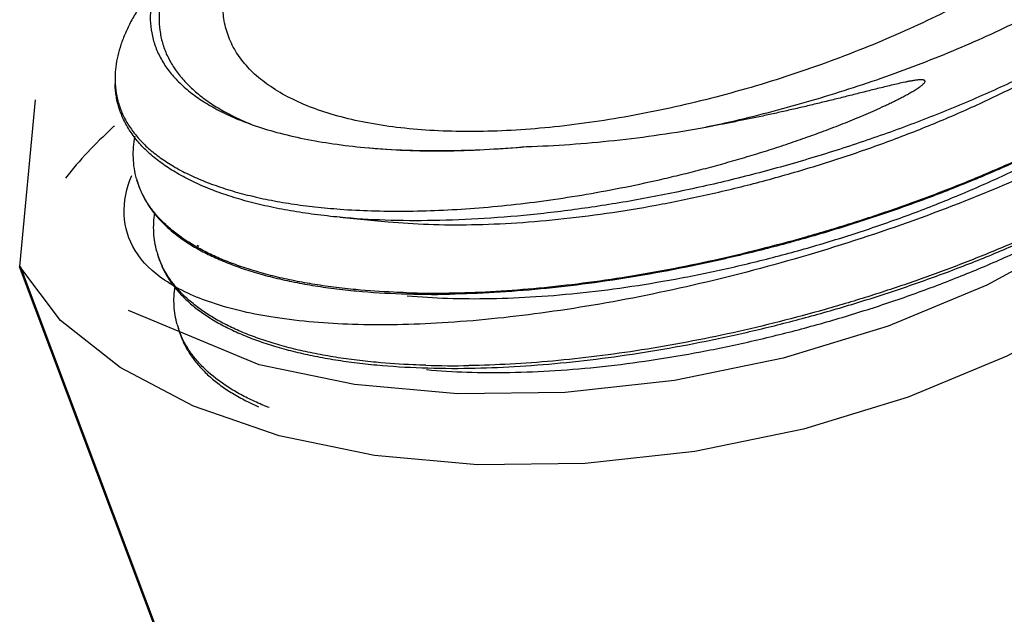
# Model space of a CAD drawing. Units: inches. Extents: x -1 to 23, y -5 to 1008.
# Drawn here: x 1 to 1, y 7 to 7 of the extents above; entities that cross this region are included whole.
import ezdxf

# ---------------------------------------------------------------- set-up
doc = ezdxf.new("R2010")
doc.units = ezdxf.units.IN
doc.header["$LTSCALE"] = 0.605
doc.header["$MEASUREMENT"] = 0
doc.layers.get('0').update_dxf_attribs({"linetype": 'CONTINUOUS'})
doc.layers.add('08_CHAMFERS', color=7, linetype='CONTINUOUS')
doc.layers.add('12_COMPONENTS', color=7, linetype='CONTINUOUS')

msp = doc.modelspace()

# ---------------------------------------------------------------- linework, layer by layer
at = {"lineweight": 50}
msp.add_line((0.9776291444628966, 6.687765599075504, 0.08119506869583565), (1.006687136181264, 6.610687050081566, 0.08119506869583565), dxfattribs=at)
for points, elevation in [([(1.052012099637831, 6.722387411278875), (1.056103052328982, 6.719374835562602), (1.061242712123506, 6.711244758095519), (1.061242712123506, 6.711244758095519), (1.057340263041489, 6.697722723756154), (1.048981319586564, 6.688657193469748), (1.044146322975489, 6.685238757454756), (1.038613513684671, 6.682226725075561), (1.032526188568488, 6.679699106388646), (1.026042006149927, 6.677721365390295), (1.019328903347639, 6.676344724533508), (1.01256074599798, 6.675604838093362), (1.00591282582115, 6.67552086874001), (0.9995573204577428, 6.676094991235597), (0.9936588341582682, 6.677312336109066), (0.9883701346195677, 6.679141374767625), (0.98382819638165, 6.681534736070776), (0.9801506532591135, 6.684430433217944), (0.9776291444628966, 6.687765599075504), (0.9786022156954473, 6.698059962831647)], 0.08119506869583565), ([(0.9887012768905898, 6.689000269445248), (0.9885989497361449, 6.689054190445244)], -0.08119506869583562)]:
    msp.add_lwpolyline(points, dxfattribs=dict(elevation=elevation))
msp.add_lwpolyline([(1.058006780522179, 6.708715955314854), (1.056099906979975, 6.702108614904618), (1.04774096352505, 6.693043084618211), (1.042905966913976, 6.689624648603219), (1.037373157623158, 6.686612616224025), (1.031285832506974, 6.684084997537109), (1.024801650088413, 6.682107256538758), (1.018088547286125, 6.680730615681972), (1.011320389936466, 6.679990729241825), (1.004672469759636, 6.679906759888474), (0.9983169643962291, 6.68048088238406), (0.9924184780967544, 6.68169822725753), (0.9843500991954173, 6.685040976361716)])
at = {"color": 7, "linetype": 'Continuous'}
msp.add_open_spline([(0.9834949425353798, 6.696459196043245, 0.05358035697925242), (0.9834396336682123, 6.696408707007152, 0.05358035697925242), (0.9823494983694392, 6.695407291853173, 0.05358035697925242), (0.9813203434779849, 6.694335389025847, 0.05358035697925242), (0.9804580903487494, 6.693228132333611, 0.05358035697925242)], degree=3, knots=[0.00993125741305355, 0.00993125741305355, 0.00993125741305355, 0.00993125741305355, 0.01023817807131191, 0.01599743932814311, 0.01599743932814311, 0.01599743932814311, 0.01599743932814311], dxfattribs=at)
at = {"layer": '08_CHAMFERS', "color": 7, "linetype": 'Continuous'}
for points, start_tangent, end_tangent in [([(1.059485049406415, 6.707141401135124, 0.01921446219208842), (1.058658618118503, 6.705973001341904, 0.01921446219208842), (1.055917713610723, 6.703085668293685, 0.01921446219208842), (1.052159527661114, 6.70013754830949, 0.01921446219208842), (1.047498250851863, 6.697218218531838, 0.01921446219208842), (1.042075513731332, 6.694416381333099, 0.01921446219208842), (1.036056083403752, 6.691817169114234, 0.01921446219208842), (1.029622857236778, 6.689499557610965, 0.01921446219208842), (1.022971305537226, 6.687533966279346, 0.01921446219208842), (1.016303532363999, 6.685980118626314, 0.01921446219208842), (1.009822134576233, 6.684885227530808, 0.01921446219208842)], (-0.5330236823501702, -0.8461003215067734), (-0.9910172192184357, -0.1337343307178792)), ([(1.009822134576233, 6.684885227530808, 0.01921446219208842), (1.003724046213943, 6.684282560674466, 0.01921446219208842), (0.9981945545890141, 6.684190429806749, 0.01921446219208842), (0.993401670526461, 6.684611634294376, 0.01921446219208842), (0.9894910233312642, 6.68553337603697, 0.01921446219208842), (0.9880089823798084, 6.686121930961436, 0.01921446219208842)], (-0.9910172192706823, -0.1337343303307137), (-0.9059555209219874, 0.4233728783365449))]:
    msp.add_spline(points, degree=3, dxfattribs=dict(at, start_tangent=start_tangent, end_tangent=end_tangent))
msp.add_open_spline([(0.9880089823798084, 6.686121930961436, 0.01921446219208842), (0.9875139597849452, 6.686353265873485, 0.01921446219208842), (0.9862841987460147, 6.68703371296125, 0.01921446219208842), (0.9846257256459965, 6.688548572355023, 0.01921446219208842), (0.9838664517657518, 6.691010645526498, 0.01921446219208842), (0.9842412110046994, 6.692610684178251, 0.01921446219208842), (0.9845473610303062, 6.693386919975854, 0.01921446219208842)], degree=3, knots=[0, 0, 0, 0, 0.002018132522147112, 0.005190917549106107, 0.008023213562898736, 0.01107441013098905, 0.01107441013098905, 0.01107441013098905, 0.01107441013098905], dxfattribs=at)
at = {"layer": '12_COMPONENTS', "color": 7, "linetype": 'Continuous'}
msp.add_line((0.9974099059354562, 6.690805570544631), (1.000383787634919, 6.690529421581687), dxfattribs=at)
for centre, radius, start, end in [((0.9891159409112058, 6.6993625332607), 0.00559568630993125, 179.279723683694, 183.2444518107938), ((1.003206327633471, 6.759509757523412), 0.06459097861871249, 270.9948801380939, 275.0930304785938), ((0.9900000312353536, 6.69462670266647), 0.005350038819981249, 195.5879591053939, 196.5872121927939), ((0.9912479982326081, 6.690123105840534), 0.005342202194831248, 195.5884357184938, 197.5111239917939), ((1.003224130027395, 6.745411254972829), 0.05928561464071249, 268.3578963421938, 270.9130839306939), ((0.9924972532454088, 6.685619920810627), 0.005335716574768749, 195.5894560959939, 198.4390997304938), ((1.004438079642636, 6.740761589973713), 0.05912118714104999, 268.3295439290939, 270.9160657630939)]:
    msp.add_arc(centre, radius, start, end, dxfattribs=at)
for points, knots in [([(1.020020106869382, 6.696369959256084), (1.02081525335609, 6.696539408031465), (1.022403303355494, 6.696900728706269), (1.024769638348431, 6.69750702079628), (1.02711536098081, 6.69817632489615), (1.029428935151016, 6.698905314207238), (1.031699307483743, 6.699690482141778), (1.033915496667464, 6.700528059701949), (1.036066740123201, 6.701413970378787), (1.038142640694086, 6.702343927264838), (1.040133192578579, 6.703313422613725), (1.042028811950847, 6.704317782314156), (1.043820384294966, 6.705352149905599), (1.045499312434675, 6.706411547061519), (1.047057557924397, 6.707490875298565), (1.048487685719875, 6.708584972432552), (1.049782896964063, 6.709688631101659), (1.050937064940578, 6.71079665662581), (1.051944745032644, 6.711903910336932), (1.052801184609461, 6.713005370511752), (1.053502259638661, 6.714096205727555), (1.054044410717099, 6.715171766712594), (1.054424405340832, 6.716227651458526), (1.054639350963031, 6.717259067145179), (1.054678762345634, 6.718101790848955), (1.054624332415441, 6.718751244901879), (1.054542195287827, 6.719224512053367), (1.054418522978404, 6.71968723419695), (1.054253534041688, 6.72013882128654), (1.054047420300433, 6.72057867426841), (1.053714416707321, 6.721155147721071), (1.053189698070677, 6.721847073830038), (1.052409353191975, 6.722609293071826), (1.051475773114938, 6.723310932544118), (1.050393904100864, 6.723949353752658), (1.04916905233844, 6.724522358113274), (1.04829292687056, 6.72484729782858), (1.047833922470016, 6.724999768055152)], [0, 0, 0, 0, 0.0457618593, 0.0916585339, 0.1374816986, 0.1830492661, 0.2281785327, 0.2726840201, 0.3163864082, 0.3591131048, 0.4006995784, 0.4409898844, 0.4798393959, 0.5171157851, 0.5527021828, 0.5864989673, 0.61842777, 0.6484347629, 0.6764963951999999, 0.7026253609, 0.7268794379000001, 0.7493713326000001, 0.7702805667, 0.7898640605, 0.808461931, 0.8175275354000001, 0.8265078144, 0.8354624751999999, 0.8444516623, 0.8535346969, 0.862768865, 0.8818856259000001, 0.9021922837999999, 0.9239808286, 0.9474623931999999, 0.9727756490999999, 1, 1, 1, 1]), ([(1.046592512064679, 6.723770984215375), (1.04698015770033, 6.723576416993972), (1.047700717212594, 6.72316360202595), (1.048643894882317, 6.722431975484378), (1.04927650176596, 6.721746123620011), (1.049672424712793, 6.721166491918989), (1.049914131193054, 6.720723173774889), (1.05010551652857, 6.720264842848128), (1.050246621366501, 6.719792368333165), (1.050337582776893, 6.719306693135024), (1.050378816400456, 6.71880877488781), (1.050370753403466, 6.718299477655914), (1.050293625140308, 6.71759481622499), (1.050068910773867, 6.716683491236841), (1.049615490179631, 6.715579167641742), (1.048979927929477, 6.714450166983646), (1.048167880614917, 6.713301649265494), (1.04718482545598, 6.712138808646532), (1.046036544599299, 6.710967296061343), (1.044729138127561, 6.709793069247505), (1.043269163288369, 6.708622363092884), (1.041663680541685, 6.707461628063381), (1.039920310257362, 6.706317600236647), (1.038047352269728, 6.705197160973569), (1.036053834016989, 6.704107531344009), (1.033949677367067, 6.703055982911568), (1.031745747302403, 6.70205016505275), (1.02945403117937, 6.701097623638939), (1.027087656695666, 6.700206227439721), (1.024661027145396, 6.699383575723111), (1.022189826771751, 6.698637320977889), (1.01969096973315, 6.697974713519341), (1.017182497256156, 6.697402535589388), (1.014683394046309, 6.696927102865663), (1.0122133708338, 6.696553602207196), (1.0097922917615, 6.69628647983234), (1.007440710355372, 6.696129208873064), (1.005897630804233, 6.696097867545364), (1.00514224794422, 6.696102315370036)], [0, 0, 0, 0, 0.0216433098, 0.0413070629, 0.059352723, 0.06792496519999999, 0.0762834646, 0.08450401390000001, 0.09266452609999999, 0.1008432513, 0.1091161097, 0.1175538502, 0.1262206311, 0.144444892, 0.1641645166, 0.1856202511, 0.2089579011, 0.2342517491, 0.2615226923, 0.2907517522, 0.3218895465, 0.3548615372, 0.3895730639, 0.4259093322999999, 0.4637394227, 0.5029124322999999, 0.5432626811, 0.584602548, 0.6267299938, 0.6694209109, 0.7124363437000001, 0.7555180881, 0.7983973795, 0.8407968557, 0.882430625, 0.9230211799, 0.9623058065000001, 1, 1, 1, 1]), ([(0.9877537200481941, 6.708373836344468), (0.9875271625643585, 6.708071079441038), (0.9871094668065732, 6.707468673328814), (0.9865792877464599, 6.706544903757169), (0.9861689797614797, 6.705634240226514), (0.9858803617874976, 6.704739807136859), (0.9857155232742647, 6.703864525787138), (0.9856759914943014, 6.70301178905426), (0.9857629432736186, 6.702185363261844), (0.9859768121406174, 6.70138948802373), (0.9863164746207977, 6.700628233010891), (0.9867803120716658, 6.699905382231855), (0.987365483421049, 6.699223625234417), (0.9880694784187192, 6.698585347438888), (0.9888895180704651, 6.697992378862556), (0.9898227932620891, 6.697446543853476), (0.9908658256498413, 6.696949750468209), (0.9916074040251321, 6.696661739421229), (0.9919944337731232, 6.696525401208697)], [0, 0, 0, 0, 0.0733070814, 0.1419356881, 0.206206817, 0.2665912374, 0.3237125235, 0.378366015, 0.4314978135, 0.4841652177, 0.5374657216, 0.5924580808, 0.6500844173, 0.7111386913, 0.7762556139, 0.8459191717, 0.9204503121, 1, 1, 1, 1]), ([(0.9881573957996714, 6.708175943518609), (0.9879463344399082, 6.707881156408147), (0.9875572809342437, 6.707294529033165), (0.9870643008378805, 6.70639652344629), (0.9866826512710727, 6.705511277994282), (0.9864138091553389, 6.704641634663343), (0.9862592753899415, 6.703790278353074), (0.9862203177704743, 6.702960199665508), (0.9862975033940007, 6.702154674909218), (0.9864911947964505, 6.70137730304448), (0.9868002322939908, 6.700631556972446), (0.9872231626467523, 6.699920660247303), (0.9877575840622108, 6.699247212599953), (0.9882861604494586, 6.69872634069771), (0.9887591965241498, 6.698330078520963), (0.9892824048672031, 6.697935691117985), (0.9900047895825086, 6.697470245731157), (0.9909593156773737, 6.696964579154601), (0.9916394786061247, 6.696667157974224), (0.9919944337731232, 6.696525401208697)], [0, 0, 0, 0, 0.0734180662, 0.1423735068, 0.2071834298, 0.2682992351, 0.3263062588, 0.3819347794, 0.4360456454, 0.4895919734, 0.5435653313000001, 0.5989289193, 0.6565568569, 0.7171944145999999, 0.748849077, 0.7814725532, 0.8498206776, 0.9226008486, 1, 1, 1, 1]), ([(1.00514224794422, 6.696102315370036), (1.004416192774197, 6.696106605874597), (1.00300461664202, 6.69615042625747), (1.000958497312324, 6.696331402960293), (0.9990568304082501, 6.696623860727467), (0.9973141574350963, 6.697024219929328), (0.9957426316403062, 6.697528321753497), (0.9943522392987632, 6.698130775982417), (0.9931508325735017, 6.69882624406192), (0.9921447540020027, 6.699608595407058), (0.991462276485124, 6.700340363350406), (0.9910275800581521, 6.700958507630027), (0.9907580359803969, 6.701431107503815), (0.9905398537087176, 6.701918982318451), (0.9903730237495556, 6.70242106390011), (0.9902575349576352, 6.702936239647505), (0.9901930687182969, 6.703463349056786), (0.9901792611972331, 6.704001326261739), (0.9902284778703532, 6.704741435092648), (0.9904211732155064, 6.70569552715679), (0.9908443543005241, 6.706848366202453), (0.9912368863296219, 6.707598823738011), (0.9914602663026968, 6.707975806660238)], [0, 0, 0, 0, 0.0952000058, 0.185065086, 0.2691704269, 0.3472746501, 0.4192722924, 0.4852676697, 0.545584551, 0.6008048215, 0.6517960491, 0.6760805045999999, 0.6997612473999999, 0.7230193270999999, 0.7460412906999999, 0.7690157227, 0.7921294213, 0.8155597183, 0.8394704159999999, 0.889267548, 0.9425451035, 1, 1, 1, 1]), ([(0.9859843874962202, 6.705101087262471), (0.9857890805574403, 6.704859297207975), (0.9854206827404619, 6.704377717464066), (0.9849253769568063, 6.703642444622962), (0.9845027563396567, 6.702914672949258), (0.9841536650127272, 6.70219590024209), (0.9838790082128672, 6.701487502262108), (0.9836795198571551, 6.700790877478862), (0.9835556796916523, 6.70010762889058), (0.9835234620692561, 6.69965504814344), (0.9835206967406007, 6.699432875862726)], [0, 0, 0, 0, 0.1481911548, 0.2889018822, 0.4224121941, 0.549109104, 0.6694925683, 0.7842104406, 0.8940646345000001, 1, 1, 1, 1]), ([(1.047817841463416, 6.704182769141891), (1.047006863625126, 6.70362613757094), (1.045306443025642, 6.702532938761413), (1.042611268397921, 6.700992197781871), (1.039723211177528, 6.699517231725505), (1.036668021750152, 6.698120515178029), (1.033472649105302, 6.696813908556233), (1.030165338378485, 6.695608362135932), (1.026775272636583, 6.694513862962462), (1.023332253597665, 6.693539560351375), (1.019866531099616, 6.692693354545295), (1.016408480534018, 6.691982027734293), (1.012988304392541, 6.691411289416971), (1.009635833182243, 6.690985398023187), (1.006380220405292, 6.690707429073678), (1.003249610540239, 6.690579239815412), (1.000271174384801, 6.690601129699942), (0.9983424755681192, 6.690719044694537), (0.9974099119993438, 6.690805575008449)], [0, 0, 0, 0, 0.05567494570000001, 0.1143508897, 0.1756529847, 0.2391646422, 0.3044384633, 0.3710016376, 0.4383648699, 0.5060288094, 0.5734900302, 0.6402485715999999, 0.7058126261, 0.7697068443, 0.8314779261, 0.8907006171999999, 0.9469886378, 1, 1, 1, 1]), ([(1.000383791175685, 6.69052942415682), (1.001213484974506, 6.690452339908322), (1.002931058526622, 6.690348091910262), (1.00558557836003, 6.690331600129118), (1.008379732254315, 6.690450632637453), (1.011289047677762, 6.69070496981224), (1.014288210831953, 6.691092913840023), (1.017350989055025, 6.691611835703231), (1.020450607435853, 6.692257853940808), (1.023559967832153, 6.693025874248189), (1.026651828732953, 6.693909948314123), (1.029699167187576, 6.69490287662555), (1.032675318443602, 6.695996608418354), (1.035554235505009, 6.697182289634735), (1.038310805011983, 6.69845003835888), (1.040920963150008, 6.699789525831296), (1.043361872272085, 6.701189600209291), (1.044904071426085, 6.702182560923363), (1.045640723231012, 6.702688288589867)], [0, 0, 0, 0, 0.0524883663, 0.1083173843, 0.1671464834, 0.2285895447, 0.292221251, 0.357589421, 0.424218754, 0.4916193206, 0.5592929868, 0.6267390029, 0.6934616866, 0.7589750861, 0.8228121645, 0.8845291531999999, 0.9437148773999999, 1, 1, 1, 1]), ([(1.049433422863539, 6.699912217335617), (1.048710906045486, 6.699416319311783), (1.047205745085736, 6.698439758347503), (1.044834848585783, 6.697051065020802), (1.042311759531526, 6.695712056422232), (1.039653508839463, 6.694431176315432), (1.036877850975723, 6.693216668647343), (1.034003413985998, 6.692076251506276), (1.031049513592374, 6.691017104622924), (1.028035951497062, 6.69004604110104), (1.024983030774278, 6.689168998828414), (1.021911208597952, 6.688391610775522), (1.018841165908162, 6.687718533218266), (1.015793573554779, 6.687153973518496), (1.012788895419131, 6.686701178739455), (1.009847056907678, 6.686362766600842), (1.006988230259802, 6.686140774738782), (1.005110766127197, 6.686069312481701), (1.004190187408381, 6.686054490093048)], [0, 0, 0, 0, 0.0548895451, 0.1123300543, 0.1720515367, 0.2337525723, 0.2971103881, 0.3617821443999999, 0.4274110069, 0.4936295442, 0.560063154, 0.6263345924, 0.6920683906, 0.756891565, 0.8204360212999999, 0.8823576171999999, 0.9423310984000001, 1, 1, 1, 1]), ([(0.9974099119993438, 6.690805575008449), (0.9968871821148992, 6.69085407784937), (0.995866087935946, 6.690967130556002), (0.9943769498541326, 6.691191592138152), (0.9929679871600898, 6.691466390263951), (0.9916434535516401, 6.691790768076342), (0.9904072431727129, 6.692163490456609), (0.9892630106097826, 6.692583442901006), (0.988214135205308, 6.693049446123128), (0.9872636763139924, 6.693559909984819), (0.9865450953443697, 6.694028492244037), (0.9860249572204003, 6.694424876787636), (0.9855548747172977, 6.694822729564455), (0.9850297659479654, 6.695344936964901), (0.9844993098728949, 6.696019283162834), (0.9840796182530696, 6.69673015305307), (0.9837729108911235, 6.697475223144984), (0.9835808232714109, 6.698251270932342), (0.9835300716452262, 6.698781654414836), (0.9835232676093968, 6.699048260767405)], [0, 0, 0, 0, 0.08984690599999999, 0.1757741221, 0.2576680394, 0.335443172, 0.4090635764, 0.4785327782, 0.5439108858, 0.6053291778000001, 0.6629885003, 0.6905067012, 0.7172065667, 0.7683507809000001, 0.8169540354000001, 0.8636534579, 0.9091848129000001, 0.9543567933, 1, 1, 1, 1]), ([(0.9835292236028965, 6.69904583918819), (0.983543895830663, 6.698788623281791), (0.9836096811052251, 6.69827724026749), (0.9838213092214732, 6.697531750905203), (0.9841444074050503, 6.696817800975821), (0.9845770766549524, 6.696138352088635), (0.9851173737903385, 6.695495656872491), (0.985763213746579, 6.69489173800806), (0.9865121643357986, 6.694327988229333), (0.9873620284750637, 6.693806063611525), (0.9883102697961883, 6.693327410034277), (0.989354109828886, 6.69289330450174), (0.9904906250490235, 6.692505329148067), (0.9917164868840689, 6.692164647995103), (0.9930281393585028, 6.691872496188951), (0.9944217564724847, 6.691630052451117), (0.9958932086888268, 6.691438198885283), (0.9969013286820032, 6.69134665388725), (0.9974172229959386, 6.691308967721097)], [0, 0, 0, 0, 0.0449063116, 0.08949455099999999, 0.1345966597, 0.1810113649, 0.2294598604, 0.2805594353, 0.3348039286, 0.3925802386, 0.4541700933, 0.5197611336, 0.589474907, 0.6633614039, 0.7414197277, 0.8236074622, 0.9098386158, 1, 1, 1, 1]), ([(0.9974172229959386, 6.691308967721097), (0.9980659158507255, 6.691261580608496), (0.9993951537893793, 6.691194072830605), (1.001433725574392, 6.69117158401108), (1.00355448330065, 6.691226253855941), (1.00574807145831, 6.691358559735104), (1.008004797765596, 6.691568712367904), (1.010314567032609, 6.691856668240682), (1.012666926997432, 6.69222215471541), (1.015051046365537, 6.69266470696516), (1.017049411743848, 6.693096019812592), (1.018654932370524, 6.693479273148419), (1.019863201346933, 6.693786473023295), (1.021070686492938, 6.694112573202215), (1.022275804686551, 6.694457554996484), (1.02347690672195, 6.6948214436164), (1.024672261984199, 6.695204336997911), (1.025860015202547, 6.695606447406171), (1.026842562114148, 6.695958150200299), (1.027622980556821, 6.696249833587338), (1.028204529356385, 6.696473655263867), (1.028782392239002, 6.696702881288989), (1.029356138679832, 6.696937754671902), (1.02992525291589, 6.697178607026983), (1.03048908305699, 6.69742591100238), (1.030954413081972, 6.697638207425649), (1.031323106877383, 6.697812237838576), (1.031597224786565, 6.697944865945907), (1.031869006677641, 6.698080020298438), (1.032138071273485, 6.698218055073428), (1.032403863725356, 6.69835947625935), (1.032622300244533, 6.698480965311695), (1.032794396737136, 6.698580943954188), (1.032921591026171, 6.698657418236321), (1.033046706890675, 6.698735837671883), (1.033169081731357, 6.698816699325504), (1.033268193777737, 6.698886958676301), (1.033344630407069, 6.698945626868872), (1.033399782405838, 6.698990961132562), (1.033452106358018, 6.699038225481532), (1.033500099304117, 6.699087868966977), (1.03353099463283, 6.699128818267013), (1.033546684134568, 6.699158192426936), (1.033555162943999, 6.699177703845903), (1.033558553789621, 6.699193654878725), (1.033558201809375, 6.699204060778055)], [0, 0, 0, 0, 0.05202999690000001, 0.1064319125, 0.1630470646, 0.2216983759, 0.2821927135, 0.3443226417, 0.4078680757, 0.4725976108, 0.5382696434, 0.5713818496, 0.6046347779, 0.6379955463, 0.6714306109, 0.7049056697, 0.7383854902, 0.7718336141, 0.8052118506999999, 0.8218623115000001, 0.8384796795999999, 0.8550581064, 0.8715912215, 0.8880718926000001, 0.9044918101, 0.9208407614, 0.9289846562, 0.9371053187, 0.9451999837, 0.9532650074, 0.9612952982999999, 0.9692832017, 0.9732576741, 0.9772160973, 0.9811549439, 0.9850687486, 0.988948205, 0.9908702456999999, 0.9927756172, 0.9946580142, 0.9965070553, 0.9982960215000001, 0.9987345718, 0.9991671112999999, 1, 1, 1, 1]), ([(1.033558201809375, 6.699204060778055), (1.033557955294928, 6.699211348702869), (1.033554945234057, 6.699226145287327), (1.03353915743829, 6.699253709066819), (1.033509124858203, 6.699270746208414), (1.033476775511807, 6.699281017245386), (1.03344183530026, 6.699288971988719), (1.033397122662207, 6.699294203877355), (1.033342956205474, 6.699296673879044), (1.033288492050991, 6.699296349432735), (1.033234012317851, 6.699294055589148), (1.033161478667714, 6.699289033190431), (1.033071063473217, 6.699279882958722), (1.032962981479209, 6.699265850658031), (1.032855284797642, 6.699249613042342), (1.032712177136383, 6.699225735030415), (1.032533983568672, 6.69919264050334), (1.032249994206617, 6.699135104754003), (1.031896445239293, 6.699057156629857), (1.031473484536475, 6.698958290688987), (1.031051263745218, 6.698856168755047), (1.030629384357065, 6.698752064102573), (1.030207590532384, 6.698646791535102), (1.029785713320136, 6.698540923070338), (1.02936364035922, 6.698434876327753), (1.028941297861569, 6.698328969745534), (1.028377637956879, 6.698188249618511), (1.02767227869321, 6.698013859355513), (1.026824624307343, 6.697808248763028), (1.025975683845847, 6.697607128051546), (1.025125665772596, 6.697411174043783), (1.024274847061731, 6.697220928457735), (1.023423553931643, 6.697036839219061), (1.022572148330284, 6.696859286356522), (1.021438755636768, 6.696631991064431), (1.020587642414697, 6.696471816878569), (1.020020106869382, 6.696369959256084)], [0, 0, 0, 0, 0.001573537, 0.0031967631, 0.0067142823, 0.0086340959, 0.0105592108, 0.0144264053, 0.018333127, 0.0222541726, 0.0261753406, 0.0300978348, 0.0379420262, 0.0457808591, 0.0536143965, 0.0614429068, 0.0770876262, 0.0927207261, 0.1239675533, 0.1552063365, 0.1864494215, 0.2177037337, 0.2489730031, 0.2802589585, 0.3115620022, 0.3428816126, 0.3742166032, 0.4369255933, 0.4996714492, 0.5624327467, 0.6251854652000001, 0.6879037943, 0.7505606011, 0.8131278606, 0.8755764951, 1, 1, 1, 1]), ([(1.004168884624661, 6.686133168445972), (1.005020051930083, 6.68614652491515), (1.006753872145949, 6.68620896926384), (1.009392331743022, 6.686401258569902), (1.012104497550117, 6.686693640252605), (1.014874356332127, 6.687084531800378), (1.017686150432885, 6.687572122066418), (1.020523773632565, 6.688153853632784), (1.023370777767253, 6.688826823830233), (1.026210763358278, 6.689587403936382), (1.029027361984879, 6.690431577740954), (1.03180434640551, 6.691354816124174), (1.034525714766613, 6.692352098852901), (1.03717577641704, 6.69341807460142), (1.039739298310212, 6.694546834898528), (1.042201502616206, 6.695732347696863), (1.044548233585279, 6.696967938055842), (1.046055540644501, 6.697837276156333), (1.046786383765897, 6.698279727901946)], [0, 0, 0, 0, 0.0570470263, 0.1162314484, 0.1772472043, 0.2398175742, 0.303657635, 0.3684578713, 0.4339030879, 0.4996752118, 0.5654545949, 0.6309207339, 0.6957573777, 0.759653536, 0.8223082892, 0.8834308443000001, 0.9427474453, 1, 1, 1, 1]), ([(1.001571136353935, 6.68596497829995), (1.002400816053784, 6.685887888936903), (1.004118380522243, 6.685783599727896), (1.006772897962967, 6.685767136389624), (1.009567050392891, 6.685886198574074), (1.01247637493011, 6.68614046756703), (1.015475525240152, 6.686528477659477), (1.018538312226952, 6.68704736844759), (1.021637932660873, 6.687693369597892), (1.024747279672793, 6.688461446927551), (1.027839160238485, 6.689345454640496), (1.030886485022596, 6.690338419666749), (1.033862633709504, 6.691432165951406), (1.036741570412234, 6.692617791407123), (1.0394981128209, 6.693885607543146), (1.042108292671307, 6.695225049584474), (1.044549197840558, 6.696625125832742), (1.04609137822401, 6.697618101010471), (1.046828016707073, 6.698123830005929)], [0, 0, 0, 0, 0.0524875585, 0.1083170566, 0.1671463716, 0.2285889841, 0.2922212518, 0.3575891692, 0.4242186721, 0.4916193203, 0.559293005, 0.6267391627000001, 0.6934616879000001, 0.758975541, 0.8228122422, 0.8845295499, 0.9437154709000001, 1, 1, 1, 1]), ([(0.9919944337731232, 6.696525401208697), (0.9924979848968438, 6.696348016237836), (0.9935572337997489, 6.696023055082576), (0.9952310931890547, 6.695632454277361), (0.9970376113477317, 6.695323896798276), (0.9982886049059072, 6.695178239334261), (0.9989336757587006, 6.695118306383138)], [0, 0, 0, 0, 0.2256857246, 0.4678597338, 0.7261370595000001, 1, 1, 1, 1]), ([(0.9848467718676588, 6.693189054128045), (0.9847891059479066, 6.69339575969192), (0.9846982178396027, 6.693818796658692), (0.9846383926733151, 6.694470626878782), (0.9846546285709428, 6.695139115770527), (0.984714951369984, 6.695586497764479), (0.9847568404052742, 6.695811424643706)], [0, 0, 0, 0, 0.2433361829, 0.4892324312, 0.7405672023000001, 1, 1, 1, 1]), ([(1.00894027141103, 6.695173792399691), (1.009832479033715, 6.695200151555612), (1.011644186977203, 6.695292410789158), (1.014390848693679, 6.695539366213449), (1.017194237173496, 6.695895036554482), (1.019074466454345, 6.69620024181823), (1.020020106869382, 6.696369959256084)], [0, 0, 0, 0, 0.2400824542, 0.4877701287, 0.7415864668000001, 1, 1, 1, 1]), ([(0.999196493306612, 6.695093904081282), (0.9999446273370558, 6.69502436931962), (1.001488925646423, 6.694925814576254), (1.003871449889924, 6.694892668718941), (1.006371876417634, 6.694970749225887), (1.008073590826603, 6.695094311154097), (1.00894027141103, 6.695173792399691)], [0, 0, 0, 0, 0.2310278279, 0.4755404422, 0.7323946533, 1, 1, 1, 1]), ([(1.005427423137477, 6.681484962207163), (1.006345981759056, 6.681499795809228), (1.008219317038479, 6.68157118491948), (1.011071848620712, 6.681792814999477), (1.014007196886278, 6.682130600181939), (1.017005228406611, 6.682582511020483), (1.020046055290488, 6.683145926123715), (1.023109266451114, 6.683817615375537), (1.026174269414797, 6.684593380981585), (1.029220448763165, 6.685468575848703), (1.032227382454105, 6.686437607011333), (1.035174805057551, 6.687494497688485), (1.038042925240517, 6.688632509656269), (1.040812493973607, 6.689844400689625), (1.043464904154757, 6.691122545301174), (1.045982477239489, 6.692458669474862), (1.048348221643673, 6.69384437146879), (1.049850119454108, 6.694818837238284), (1.050571073858622, 6.695313673064348)], [0, 0, 0, 0, 0.0576688929, 0.1176419141, 0.1795630673, 0.2431069259, 0.3079286941, 0.3736605931, 0.4399305414, 0.5063638804999999, 0.5725827854, 0.6382123517, 0.7028845369, 0.7662427663, 0.8279441107, 0.8876663295, 0.945108388, 1, 1, 1, 1]), ([(0.9989336757587006, 6.695118306383138), (0.9998039502987881, 6.695037449954681), (1.001601532761585, 6.694927127280565), (1.003402146107934, 6.694913553591936), (1.004327824770266, 6.694928515943694)], [0, 0, 0, 0, 0.4856160885, 1, 1, 1, 1]), ([(1.002758435603374, 6.681400499338748), (1.003588127575178, 6.68132339002771), (1.005305698465047, 6.681219199141761), (1.007960219674436, 6.681202635721087), (1.010754367718792, 6.681321737028521), (1.013663689279098, 6.681576033784785), (1.016662851411471, 6.681963972178567), (1.019725621944664, 6.68248293543157), (1.022825253364776, 6.683128900102032), (1.025934601836274, 6.683896960772921), (1.029026466455945, 6.684781029772569), (1.032073814688277, 6.68577392074337), (1.035049946160591, 6.686867711287626), (1.037928881247685, 6.688053346354327), (1.040685446714898, 6.689321103433903), (1.043295589382871, 6.690660626895548), (1.045736536102374, 6.692060627893978), (1.047278690848429, 6.6930536567777), (1.048015344313066, 6.693559365293794)], [0, 0, 0, 0, 0.0524884172, 0.108317007, 0.1671467231, 0.2285894013, 0.2922212039, 0.3575895316, 0.4242186929, 0.4916194646, 0.5592930045000001, 0.6267392291, 0.6934617006999999, 0.7589752959999999, 0.8228124604000001, 0.8845291228000001, 0.9437154523000001, 1, 1, 1, 1]), ([(1.04793173030451, 6.693783600114307), (1.047202445810117, 6.693341636368018), (1.04569825580081, 6.692473239889305), (1.043356187441344, 6.691238978921445), (1.040898626192376, 6.690054692876728), (1.038339708522842, 6.688927046482689), (1.035694193225003, 6.687862079622084), (1.032977309925281, 6.686865696630813), (1.030204751504191, 6.68594326127749), (1.027392533675071, 6.685099799448832), (1.024556892340665, 6.684339840487104), (1.021714186212829, 6.68366740483647), (1.018880794249743, 6.68308611503733), (1.01607314162084, 6.682598866435039), (1.013307318411346, 6.682208227892414), (1.010599087182652, 6.68191600393548), (1.00796447670053, 6.681723790252668), (1.006233197370677, 6.681661334859733), (1.005383290416707, 6.681647959174933)], [0, 0, 0, 0, 0.0572351133, 0.1165375479, 0.1776494587, 0.2402971525, 0.304189818, 0.369026179, 0.434494575, 0.5002779199, 0.5660547489, 0.631505124, 0.6963112470999999, 0.7601578454000001, 0.8227352628, 0.8837582472, 0.94294885, 1, 1, 1, 1]), ([(0.9848724201605794, 6.693097095519057), (0.9849354530139993, 6.692871151993449), (0.9850929472124705, 6.692423429982829), (0.9854179300432122, 6.691780515075298), (0.9858315722061635, 6.691165384303243), (0.986332254270275, 6.690579698285567), (0.9869184037944869, 6.690024678699575), (0.9875885234398809, 6.689501676412455), (0.9883407952728764, 6.689011679755988), (0.9891733966330918, 6.688555714510092), (0.9900844285290575, 6.688134942953994), (0.9910716959585923, 6.687750214284575), (0.9921329094352314, 6.687402456152093), (0.9932656074699038, 6.687092663066127), (0.9944670550666665, 6.686821488202367), (0.9957344004947482, 6.686589653822176), (0.9970646756570014, 6.686397882795839), (0.9979737927821013, 6.686298958347997), (0.9984380145342611, 6.686255877441672)], [0, 0, 0, 0, 0.04389950099999999, 0.08852310000000001, 0.1344738286, 0.1822907128, 0.2324351977, 0.2852918473, 0.3411609877, 0.4002714183, 0.4627934556, 0.5288351106, 0.5984596902, 0.6716944106, 0.7485209327, 0.8288938162, 0.9127485535, 1, 1, 1, 1]), ([(0.9984006478976877, 6.686338464539306), (0.9979406310584018, 6.686381523039921), (0.9970395856999943, 6.686480181113033), (0.9957208365542325, 6.686670797777681), (0.9944638780545665, 6.686900770008917), (0.9932716009563847, 6.687169396337121), (0.9921467840997718, 6.68747597019287), (0.991092097014107, 6.687819860754571), (0.9901099459570997, 6.688200107392425), (0.9892025644876297, 6.688615795572045), (0.9883721020356746, 6.68906610817669), (0.9876204235419195, 6.689549920840069), (0.9869492983802792, 6.690066212205066), (0.9863605129162432, 6.69061404012277), (0.9858555388791834, 6.691192097494797), (0.9854358738680329, 6.691799183680881), (0.985103134990994, 6.692433739075732), (0.9849391446813422, 6.692876091301549), (0.9848726272468338, 6.693099403154555)], [0, 0, 0, 0, 0.0870119656, 0.1706679196, 0.2508844773, 0.3275983354, 0.4007647004, 0.4703645426, 0.5364230847, 0.5990007877, 0.6582003761, 0.7141849173, 0.7671740962000001, 0.8174553056999999, 0.8653978447, 0.9114458084, 0.9561184508, 1, 1, 1, 1]), ([(0.9861022991995574, 6.688687520343537), (0.9860492169192967, 6.688877795720245), (0.9859638274057207, 6.689266319508466), (0.9859005959969518, 6.689864005705166), (0.9859019022081768, 6.690476095909117), (0.9859450546406001, 6.690886332734429), (0.9859766972374779, 6.691092584255994)], [0, 0, 0, 0, 0.2443198792, 0.4908007062, 0.7419223086, 1, 1, 1, 1]), ([(0.9861515507546073, 6.688510936292392), (0.986214434552009, 6.688285526977827), (0.9863715561760773, 6.687838863496092), (0.9866957716978084, 6.687197469049634), (0.9871084382654924, 6.68658379395648), (0.9876079381656702, 6.685999492615002), (0.9881927058636677, 6.685445785528378), (0.9888612471112825, 6.684924019949132), (0.9896117472417627, 6.68443517941275), (0.9904423901074892, 6.68398028999164), (0.9913512810380829, 6.683560510543193), (0.9923362303922616, 6.683176686828336), (0.9933949555817541, 6.682829746300917), (0.99452500100801, 6.682520680619147), (0.9957236376099772, 6.682250140645501), (0.9969880201176426, 6.6820188477503), (0.9983151876048519, 6.681827523556963), (0.9992221816550497, 6.681728828780218), (0.9996853197590543, 6.681685847544721)], [0, 0, 0, 0, 0.0438988253, 0.08852172929999999, 0.134471768, 0.1822879607, 0.2324318264, 0.2852879693, 0.3411566715, 0.4002668035, 0.4627886957, 0.5288303469, 0.5984551711, 0.6716904103, 0.7485176531000001, 0.8288914384, 0.9127472559, 1, 1, 1, 1]), ([(0.9996579480772985, 6.681849686269739), (0.9992013731864526, 6.681892076669035), (0.9983069091130652, 6.681989224072597), (0.9969974787282787, 6.682176932053318), (0.9957488264859338, 6.682403432247856), (0.9945637865394867, 6.682668046377639), (0.9934450837393012, 6.682970076096938), (0.9923953415631095, 6.68330891064673), (0.9914169307756735, 6.683683623220771), (0.9905120436314947, 6.684093304348905), (0.9896827967459383, 6.684537163049025), (0.988931036082922, 6.685014112084756), (0.9882584893612743, 6.68552312839737), (0.9876669183658624, 6.686063306725353), (0.9871577851182307, 6.686633383751795), (0.9867325272047172, 6.687232171315104), (0.9863927578101586, 6.6878581910136), (0.9862229678099119, 6.688295065334128), (0.9861533614339493, 6.688515685509222)], [0, 0, 0, 0, 0.08684370820000001, 0.1703647766, 0.2504805726, 0.3271280225, 0.4002621903, 0.4698624449, 0.5359512612, 0.5985860484000001, 0.6578642331, 0.7139418872, 0.7670305606000001, 0.8174063264, 0.8654253531, 0.9115174775, 0.9561859175, 1, 1, 1, 1]), ([(0.9873578268013796, 6.684185986629735), (0.9873060032235719, 6.684371750205851), (0.9872222071350101, 6.68475084500421), (0.9871584420599095, 6.685333777955755), (0.9871563192163273, 6.685930532998032), (0.987195352294183, 6.686330626578016), (0.9872245110096065, 6.686531778062593)], [0, 0, 0, 0, 0.2445605278, 0.4911850229, 0.7422551234, 1, 1, 1, 1]), ([(1.001525230076643, 6.686149987326485), (1.001257428191163, 6.686157879132095), (1.000214614982363, 6.686196311758999), (0.9991728725422862, 6.686266182775258), (0.9984006478976872, 6.686338464539306)], [0, 0, 0, 0, 0.2567450393, 1, 1, 1, 1]), ([(0.9984380145342611, 6.686255877441672), (0.9993648655234995, 6.686169863415135), (1.001281784269919, 6.686052820724121), (1.003201882835285, 6.686038577237364), (1.004190187408381, 6.686054490093048)], [0, 0, 0, 0, 0.4849945046, 1, 1, 1, 1]), ([(0.9874306811015519, 6.683924776991953), (0.987493415898911, 6.683699901820457), (0.9876501654647045, 6.683254296728522), (0.9879736140820765, 6.682614422293502), (0.9883853051921605, 6.682002201619072), (0.9888836248105202, 6.681419284770746), (0.989467011636767, 6.680866889464681), (0.9901339751050728, 6.680346359519687), (0.9908827049997204, 6.679858675878336), (0.9916419308531763, 6.679442900292276), (0.9921555889176963, 6.679200435433689), (0.992387259051366, 6.67909769638638)], [0, 0, 0, 0, 0.0438981588, 0.0885204066, 0.1344698133, 0.1822854106, 0.2324287397, 0.2852844225, 0.3411527502, 0.4002626133, 0.4479065857974798, 0.4479065857974798, 0.4479065857974798, 0.4479065857974798]), ([(0.9930329899619141, 6.679054008874774), (0.9929253833469471, 6.679096073898497), (0.9925127440450456, 6.679261929569744), (0.9918219975906029, 6.679570965230141), (0.990993944283268, 6.680008471708939), (0.9900182782398153, 6.680618555286729), (0.9891623099802551, 6.681306751438296), (0.9884610237843905, 6.682074926424184), (0.988030285037687, 6.682665459280074), (0.9876836243507672, 6.683282944797549), (0.9875081235038214, 6.68371433027937), (0.9874354702941552, 6.68393225235344)], [0.5135115262960075, 0.5135115262960075, 0.5135115262960075, 0.5135115262960075, 0.5355176535, 0.5982144078, 0.657576308, 0.7137524536, 0.8173172003, 0.865420583, 0.9115660911, 0.9562411533, 1, 1, 1, 1]), ([(1.002714648069853, 6.68166552789663), (1.002452804580685, 6.68167337928617), (1.001432669111393, 6.681711364330365), (1.000413576513385, 6.681779530429474), (0.9996579480772985, 6.681849686269739)], [0, 0, 0, 0, 0.2566135098, 1, 1, 1, 1]), ([(0.9996853197590543, 6.681685847544721), (1.000610530965564, 6.681599983900213), (1.002524095857757, 6.681483174409308), (1.00444083332979, 6.681469029970478), (1.005427423137477, 6.681484962207163)], [0, 0, 0, 0, 0.4849858148, 1, 1, 1, 1])]:
    msp.add_open_spline(points, degree=3, knots=knots, dxfattribs=at)

doc.saveas('drawing.dxf')
